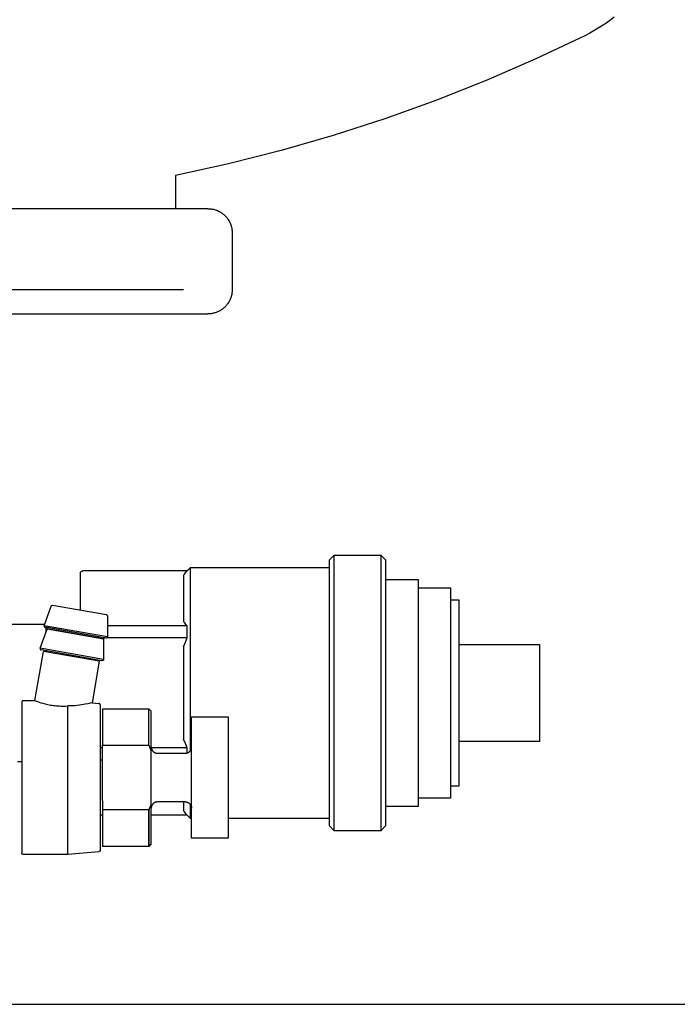
# Model space of a CAD drawing. Units: millimetres. Extents: x -1691 to 3979, y 2904 to 9174.
# Drawn here: x 1021 to 1103, y 3187 to 3309 of the extents above; entities that cross this region are included whole.
import ezdxf

# ---------------------------------------------------------------- set-up
doc = ezdxf.new("R2010")
doc.units = ezdxf.units.MM
doc.layers.add('Make2D$Visible$Curves$0', color=7, linetype='Continuous', true_color=0xe6e6e6)
doc.layers.add('Make2D$Visible$Curves$3DCPCOLOR124', color=7, linetype='Continuous', true_color=0x009972)

msp = doc.modelspace()

# ---------------------------------------------------------------- linework, layer by layer
at = {"layer": 'Make2D$Visible$Curves$0'}
for points in [[(1059.5, 3242.02), (1060.12, 3242.64)], [(1060.12, 3242.64), (1065.88, 3242.64)], [(1060.12, 3225.64), (1060.12, 3242.64)], [(1065.88, 3242.64), (1065.88, 3225.64)], [(1065.88, 3242.64), (1066.5, 3242.02)], [(1059.5, 3242.02), (1059.5, 3225.64)], [(1066.5, 3225.64), (1066.5, 3242.02)], [(1029.25, 3240.73), (1029.22, 3240.73), (1029.2, 3240.73), (1029.17, 3240.73), (1029.15, 3240.72), (1029.12, 3240.72), (1029.09, 3240.72), (1029.07, 3240.71), (1029.05, 3240.7), (1029.02, 3240.7), (1029, 3240.69), (1028.97, 3240.68), (1028.95, 3240.67), (1028.93, 3240.66), (1028.9, 3240.65), (1028.88, 3240.64), (1028.86, 3240.62), (1028.84, 3240.61), (1028.82, 3240.59), (1028.8, 3240.58), (1028.78, 3240.56), (1028.76, 3240.55), (1028.74, 3240.53), (1028.72, 3240.51)], [(1028.72, 3240.51), (1028.72, 3235.87)], [(1041.96, 3240.73), (1029.25, 3240.73)], [(1041.5, 3240.19), (1041.65, 3240.37), (1041.8, 3240.55), (1041.96, 3240.73)], [(1041.5, 3240.19), (1041.5, 3234.48)], [(1041.93, 3240.73), (1042.34, 3241.14)], [(1042.34, 3241.14), (1059.5, 3241.14)], [(1042.34, 3225.64), (1042.34, 3241.14)], [(1066.5, 3239.64), (1070.5, 3239.64)], [(1070.5, 3239.64), (1070.5, 3225.64)], [(1070.5, 3238.64), (1074.5, 3238.64)], [(1074.5, 3238.64), (1074.5, 3225.64)], [(1074.5, 3237.14), (1075.5, 3237.14)], [(1075.5, 3237.14), (1075.5, 3225.64)], [(1013.25, 3234.14), (1024.35, 3234.14)], [(1041.96, 3233.94), (1032.09, 3233.94)], [(1041.96, 3233.94), (1041.8, 3234.11), (1041.65, 3234.29), (1041.5, 3234.48)], [(1041.96, 3232.44), (1041.94, 3232.81), (1041.93, 3233.19), (1041.94, 3233.56), (1041.96, 3233.94)], [(1024.5, 3233.73), (1024.5, 3233.12)], [(1029.25, 3232.71), (1029.25, 3232.74)], [(1030.97, 3232.44), (1030.83, 3232.44)], [(1031.84, 3232.44), (1031.69, 3232.44)], [(1041.96, 3232.44), (1032.01, 3232.44)], [(1041.5, 3231.35), (1041.72, 3231.9), (1041.96, 3232.44)], [(1075.5, 3231.64), (1085.5, 3231.64)], [(1085.5, 3231.64), (1085.5, 3225.64)], [(1024.5, 3230.85), (1024.5, 3230.73)], [(1041.5, 3231.35), (1041.5, 3225.64)], [(1029.25, 3229.89), (1029.25, 3230.01)], [(1041.5, 3225.64), (1041.5, 3219.93)], [(1042.34, 3218.52), (1042.34, 3225.64)], [(1059.5, 3225.64), (1059.5, 3209.26)], [(1060.12, 3208.64), (1060.12, 3225.64)], [(1065.88, 3225.64), (1065.88, 3208.64)], [(1066.5, 3209.26), (1066.5, 3225.64)], [(1070.5, 3225.64), (1070.5, 3211.64)], [(1074.5, 3225.64), (1074.5, 3212.64)], [(1075.5, 3225.64), (1075.5, 3214.14)], [(1085.5, 3225.64), (1085.5, 3219.64)], [(1041.96, 3218.85), (1041.72, 3219.39), (1041.5, 3219.93)], [(1085.5, 3219.64), (1075.5, 3219.64)], [(1031.5, 3218.85), (1031.2, 3218.85)], [(1041.96, 3218.85), (1037.51, 3218.85)], [(1041.93, 3218.23), (1041.94, 3218.54), (1041.96, 3218.85)], [(1021.5, 3217.14), (1021, 3217.14)], [(1031.5, 3217.35), (1031.2, 3217.35)], [(1075.5, 3214.14), (1074.5, 3214.14)], [(1041.5, 3212.2), (1041.5, 3211.1)], [(1074.5, 3212.64), (1070.5, 3212.64)], [(1041.96, 3210.55), (1041.8, 3210.73), (1041.65, 3210.91), (1041.5, 3211.1)], [(1042.34, 3210.14), (1042.34, 3211.88)], [(1070.5, 3211.64), (1066.5, 3211.64)], [(1031.5, 3210.55), (1031.2, 3210.55)], [(1041.96, 3210.55), (1037.5, 3210.55)], [(1042.34, 3210.14), (1041.93, 3210.55)], [(1042.5, 3210.14), (1042.34, 3210.14)], [(1059.5, 3210.14), (1047, 3210.14)], [(1060.12, 3208.64), (1059.5, 3209.26)], [(1065.88, 3208.64), (1060.12, 3208.64)], [(1066.5, 3209.26), (1065.88, 3208.64)]]:
    msp.add_lwpolyline(points, dxfattribs=at)
at = {"layer": 'Make2D$Visible$Curves$0', "color": 0, "linetype": 'ByBlock', "lineweight": -2}
msp.add_lwpolyline([(1016, 3187.2), (1169.15, 3187.2)], dxfattribs=at)
at = {"layer": 'Make2D$Visible$Curves$3DCPCOLOR124'}
for points in [[(1094.69, 3309.08), (1094.12, 3308.65), (1093.54, 3308.23), (1092.95, 3307.84), (1092.34, 3307.47), (1091.71, 3307.13), (1091.08, 3306.8)], [(1091.08, 3306.8), (1085.03, 3303.93), (1078.88, 3301.27), (1072.66, 3298.8), (1066.36, 3296.53), (1059.98, 3294.47), (1053.55, 3292.62), (1047.05, 3290.98), (1040.51, 3289.55)], [(1040.51, 3289.55), (1040.51, 3285.44)], [(1044.51, 3285.44), (954.51, 3285.44)], [(1044.51, 3285.44), (1044.61, 3285.44), (1044.72, 3285.44), (1044.82, 3285.43), (1044.92, 3285.42), (1045.02, 3285.4), (1045.12, 3285.38), (1045.22, 3285.36), (1045.32, 3285.33), (1045.42, 3285.3), (1045.52, 3285.27), (1045.61, 3285.24), (1045.71, 3285.2), (1045.8, 3285.15), (1045.89, 3285.11), (1045.98, 3285.06), (1046.07, 3285.01), (1046.16, 3284.95), (1046.24, 3284.9), (1046.33, 3284.84), (1046.41, 3284.77), (1046.48, 3284.71), (1046.56, 3284.64), (1046.63, 3284.57), (1046.71, 3284.49), (1046.77, 3284.42), (1046.84, 3284.34), (1046.9, 3284.26), (1046.96, 3284.17), (1047.02, 3284.09), (1047.08, 3284), (1047.13, 3283.92), (1047.18, 3283.83), (1047.22, 3283.73), (1047.26, 3283.64), (1047.3, 3283.55), (1047.34, 3283.45), (1047.37, 3283.35), (1047.4, 3283.25), (1047.43, 3283.16), (1047.45, 3283.06), (1047.47, 3282.95), (1047.48, 3282.85), (1047.5, 3282.75), (1047.51, 3282.65), (1047.51, 3282.55), (1047.51, 3282.44)], [(1047.51, 3282.44), (1047.51, 3275.44)], [(1041.51, 3275.44), (957.51, 3275.44)], [(1047.51, 3275.44), (1047.51, 3275.34), (1047.51, 3275.24), (1047.5, 3275.14), (1047.48, 3275.04), (1047.47, 3274.94), (1047.45, 3274.83), (1047.43, 3274.73), (1047.4, 3274.64), (1047.37, 3274.54), (1047.34, 3274.44), (1047.3, 3274.34), (1047.26, 3274.25), (1047.22, 3274.16), (1047.18, 3274.06), (1047.13, 3273.97), (1047.08, 3273.89), (1047.02, 3273.8), (1046.96, 3273.71), (1046.9, 3273.63), (1046.84, 3273.55), (1046.77, 3273.47), (1046.71, 3273.4), (1046.63, 3273.32), (1046.56, 3273.25), (1046.48, 3273.18), (1046.41, 3273.12), (1046.33, 3273.05), (1046.24, 3272.99), (1046.16, 3272.94), (1046.07, 3272.88), (1045.98, 3272.83), (1045.89, 3272.78), (1045.8, 3272.74), (1045.71, 3272.69), (1045.61, 3272.65), (1045.52, 3272.62), (1045.42, 3272.59), (1045.32, 3272.56), (1045.22, 3272.53), (1045.12, 3272.51), (1045.02, 3272.49), (1044.92, 3272.47), (1044.82, 3272.46), (1044.72, 3272.45), (1044.61, 3272.45), (1044.51, 3272.44)], [(954.51, 3272.44), (1044.51, 3272.44)], [(1024.28, 3233.95), (1025.16, 3236.37)], [(1025.16, 3236.37), (1025.16, 3236.37), (1025.16, 3236.38), (1025.16, 3236.38), (1025.17, 3236.39), (1025.17, 3236.39), (1025.17, 3236.4), (1025.17, 3236.4), (1025.18, 3236.4), (1025.18, 3236.41), (1025.18, 3236.41), (1025.19, 3236.42), (1025.19, 3236.42), (1025.19, 3236.42), (1025.2, 3236.43), (1025.2, 3236.43), (1025.2, 3236.43), (1025.21, 3236.44), (1025.21, 3236.44), (1025.22, 3236.44), (1025.22, 3236.45), (1025.22, 3236.45), (1025.23, 3236.45), (1025.23, 3236.45), (1025.24, 3236.45), (1025.24, 3236.46), (1025.25, 3236.46), (1025.25, 3236.46), (1025.26, 3236.46), (1025.26, 3236.46), (1025.27, 3236.46), (1025.27, 3236.46), (1025.28, 3236.47), (1025.28, 3236.47), (1025.29, 3236.47), (1025.29, 3236.47), (1025.3, 3236.47), (1025.3, 3236.47), (1025.31, 3236.47), (1025.31, 3236.47), (1025.32, 3236.47), (1025.32, 3236.46)], [(1031.97, 3235.29), (1025.32, 3236.46)], [(1032.09, 3235.15), (1032.09, 3235.15), (1032.09, 3235.16), (1032.09, 3235.16), (1032.09, 3235.17), (1032.09, 3235.17), (1032.09, 3235.18), (1032.09, 3235.18), (1032.09, 3235.19), (1032.09, 3235.19), (1032.08, 3235.2), (1032.08, 3235.2), (1032.08, 3235.2), (1032.08, 3235.21), (1032.08, 3235.21), (1032.07, 3235.22), (1032.07, 3235.22), (1032.07, 3235.23), (1032.07, 3235.23), (1032.06, 3235.24), (1032.06, 3235.24), (1032.06, 3235.24), (1032.05, 3235.25), (1032.05, 3235.25), (1032.05, 3235.25), (1032.04, 3235.26), (1032.04, 3235.26), (1032.03, 3235.26), (1032.03, 3235.27), (1032.03, 3235.27), (1032.02, 3235.27), (1032.02, 3235.28), (1032.01, 3235.28), (1032.01, 3235.28), (1032, 3235.28), (1032, 3235.28), (1031.99, 3235.29), (1031.99, 3235.29), (1031.98, 3235.29), (1031.98, 3235.29), (1031.97, 3235.29), (1031.97, 3235.29)], [(1032.09, 3235.15), (1032.09, 3232.57)], [(1024.28, 3233.95), (1024.27, 3233.94), (1024.27, 3233.94), (1024.27, 3233.93), (1024.27, 3233.93), (1024.27, 3233.92), (1024.27, 3233.92), (1024.27, 3233.91), (1024.27, 3233.91), (1024.27, 3233.9), (1024.27, 3233.9), (1024.27, 3233.89), (1024.27, 3233.89), (1024.27, 3233.88), (1024.27, 3233.88), (1024.27, 3233.87), (1024.27, 3233.87), (1024.27, 3233.86), (1024.27, 3233.86), (1024.27, 3233.85), (1024.28, 3233.85), (1024.28, 3233.84), (1024.28, 3233.84), (1024.28, 3233.83), (1024.28, 3233.83), (1024.29, 3233.82), (1024.29, 3233.82), (1024.29, 3233.82), (1024.29, 3233.81), (1024.3, 3233.81), (1024.3, 3233.8), (1024.3, 3233.8), (1024.31, 3233.8), (1024.31, 3233.79), (1024.31, 3233.79), (1024.32, 3233.79), (1024.32, 3233.78), (1024.33, 3233.78), (1024.33, 3233.78), (1024.33, 3233.77), (1024.34, 3233.77), (1024.34, 3233.77), (1024.35, 3233.76), (1024.35, 3233.76), (1024.36, 3233.76), (1024.36, 3233.76), (1024.37, 3233.76), (1024.37, 3233.75), (1024.38, 3233.75), (1024.38, 3233.75), (1024.39, 3233.75), (1024.39, 3233.75)], [(1032.09, 3232.57), (1024.28, 3233.95)], [(1023.78, 3231.16), (1024.65, 3233.53)], [(1031.92, 3232.42), (1024.39, 3233.75)], [(1024.65, 3233.55), (1024.65, 3233.56), (1024.65, 3233.56), (1024.65, 3233.57), (1024.66, 3233.57), (1024.66, 3233.58), (1024.66, 3233.58), (1024.65, 3233.59), (1024.65, 3233.59), (1024.65, 3233.6), (1024.65, 3233.6), (1024.65, 3233.61), (1024.65, 3233.61), (1024.65, 3233.62), (1024.65, 3233.62), (1024.65, 3233.63), (1024.65, 3233.63), (1024.64, 3233.64), (1024.64, 3233.64), (1024.64, 3233.65), (1024.64, 3233.65), (1024.63, 3233.65), (1024.63, 3233.66), (1024.63, 3233.66), (1024.63, 3233.67), (1024.62, 3233.67), (1024.62, 3233.68), (1024.62, 3233.68), (1024.61, 3233.68), (1024.61, 3233.69), (1024.6, 3233.69), (1024.6, 3233.69), (1024.6, 3233.7), (1024.59, 3233.7), (1024.59, 3233.7), (1024.58, 3233.71), (1024.58, 3233.71), (1024.57, 3233.71), (1024.57, 3233.71), (1024.57, 3233.71), (1024.56, 3233.72), (1024.56, 3233.72), (1024.55, 3233.72), (1024.55, 3233.72), (1024.54, 3233.72), (1024.54, 3233.72), (1024.53, 3233.73)], [(1031.6, 3232.33), (1024.65, 3233.55)], [(1031.6, 3232.3), (1024.65, 3233.53)], [(1031.6, 3232.33), (1031.6, 3232.33), (1031.61, 3232.34), (1031.61, 3232.34), (1031.61, 3232.35), (1031.61, 3232.35), (1031.61, 3232.36), (1031.61, 3232.36), (1031.62, 3232.36), (1031.62, 3232.37), (1031.62, 3232.37), (1031.62, 3232.38), (1031.63, 3232.38), (1031.63, 3232.39), (1031.63, 3232.39), (1031.64, 3232.39), (1031.64, 3232.4), (1031.64, 3232.4), (1031.65, 3232.41), (1031.65, 3232.41), (1031.65, 3232.41), (1031.66, 3232.42), (1031.66, 3232.42), (1031.66, 3232.42), (1031.67, 3232.43), (1031.67, 3232.43), (1031.68, 3232.43), (1031.68, 3232.43), (1031.69, 3232.44), (1031.69, 3232.44), (1031.7, 3232.44), (1031.7, 3232.44), (1031.71, 3232.44), (1031.71, 3232.44), (1031.72, 3232.45), (1031.72, 3232.45), (1031.73, 3232.45), (1031.73, 3232.45), (1031.74, 3232.45), (1031.74, 3232.45), (1031.75, 3232.45), (1031.75, 3232.45), (1031.76, 3232.45), (1031.76, 3232.45), (1031.77, 3232.45), (1031.77, 3232.45), (1031.78, 3232.45)], [(1031.6, 3232.3), (1031.6, 3229.78)], [(1032.09, 3232.57), (1032.09, 3232.57), (1032.09, 3232.56), (1032.09, 3232.56), (1032.09, 3232.55), (1032.09, 3232.54), (1032.09, 3232.54), (1032.09, 3232.53), (1032.09, 3232.53), (1032.09, 3232.52), (1032.08, 3232.52), (1032.08, 3232.52), (1032.08, 3232.51), (1032.08, 3232.51), (1032.08, 3232.5), (1032.07, 3232.5), (1032.07, 3232.49), (1032.07, 3232.49), (1032.07, 3232.48), (1032.06, 3232.48), (1032.06, 3232.48), (1032.06, 3232.47), (1032.05, 3232.47), (1032.05, 3232.46), (1032.05, 3232.46), (1032.04, 3232.46), (1032.04, 3232.45), (1032.03, 3232.45), (1032.03, 3232.45), (1032.03, 3232.44), (1032.02, 3232.44), (1032.02, 3232.44), (1032.01, 3232.44), (1032.01, 3232.43), (1032, 3232.43), (1032, 3232.43), (1031.99, 3232.43), (1031.99, 3232.43), (1031.98, 3232.43), (1031.98, 3232.42), (1031.97, 3232.42), (1031.97, 3232.42), (1031.96, 3232.42), (1031.96, 3232.42), (1031.95, 3232.42), (1031.95, 3232.42), (1031.94, 3232.42), (1031.94, 3232.42), (1031.93, 3232.42), (1031.93, 3232.42), (1031.92, 3232.42), (1031.92, 3232.42)], [(1023.12, 3224.7), (1024.19, 3230.78)], [(1023.78, 3231.16), (1023.78, 3231.15), (1023.78, 3231.15), (1023.78, 3231.14), (1023.78, 3231.14), (1023.78, 3231.13), (1023.78, 3231.13), (1023.78, 3231.12), (1023.78, 3231.12), (1023.77, 3231.11), (1023.77, 3231.11), (1023.77, 3231.1), (1023.77, 3231.1), (1023.78, 3231.09), (1023.78, 3231.09), (1023.78, 3231.08), (1023.78, 3231.08), (1023.78, 3231.07), (1023.78, 3231.07), (1023.78, 3231.06), (1023.78, 3231.06), (1023.78, 3231.05), (1023.79, 3231.05), (1023.79, 3231.04), (1023.79, 3231.04), (1023.79, 3231.03), (1023.8, 3231.03), (1023.8, 3231.02), (1023.8, 3231.02), (1023.8, 3231.02), (1023.81, 3231.01), (1023.81, 3231.01), (1023.81, 3231), (1023.82, 3231), (1023.82, 3231), (1023.83, 3230.99), (1023.83, 3230.99), (1023.83, 3230.99), (1023.84, 3230.98), (1023.84, 3230.98), (1023.85, 3230.98), (1023.85, 3230.97), (1023.86, 3230.97), (1023.86, 3230.97), (1023.86, 3230.97), (1023.87, 3230.97), (1023.87, 3230.96), (1023.88, 3230.96), (1023.88, 3230.96), (1023.89, 3230.96), (1023.89, 3230.96), (1023.9, 3230.96)], [(1031.6, 3229.78), (1023.78, 3231.16)], [(1031.42, 3229.63), (1023.9, 3230.96)], [(1031.09, 3229.57), (1024.19, 3230.78)], [(1031.09, 3229.57), (1030.19, 3224.44)], [(1031.6, 3229.78), (1031.6, 3229.77), (1031.6, 3229.77), (1031.6, 3229.76), (1031.6, 3229.76), (1031.6, 3229.75), (1031.6, 3229.75), (1031.6, 3229.74), (1031.6, 3229.74), (1031.59, 3229.73), (1031.59, 3229.73), (1031.59, 3229.72), (1031.59, 3229.72), (1031.59, 3229.71), (1031.58, 3229.71), (1031.58, 3229.7), (1031.58, 3229.7), (1031.58, 3229.7), (1031.57, 3229.69), (1031.57, 3229.69), (1031.57, 3229.68), (1031.56, 3229.68), (1031.56, 3229.68), (1031.56, 3229.67), (1031.55, 3229.67), (1031.55, 3229.66), (1031.55, 3229.66), (1031.54, 3229.66), (1031.54, 3229.66), (1031.53, 3229.65), (1031.53, 3229.65), (1031.52, 3229.65), (1031.52, 3229.64), (1031.52, 3229.64), (1031.51, 3229.64), (1031.51, 3229.64), (1031.5, 3229.64), (1031.5, 3229.63), (1031.49, 3229.63), (1031.49, 3229.63), (1031.48, 3229.63), (1031.48, 3229.63), (1031.47, 3229.63), (1031.47, 3229.63), (1031.46, 3229.63), (1031.46, 3229.63), (1031.45, 3229.63), (1031.45, 3229.63), (1031.44, 3229.63), (1031.44, 3229.63), (1031.43, 3229.63), (1031.42, 3229.63)], [(1021.7, 3224.7), (1021.69, 3224.7), (1021.69, 3224.7), (1021.68, 3224.7), (1021.67, 3224.7), (1021.67, 3224.69), (1021.66, 3224.69), (1021.65, 3224.69), (1021.65, 3224.69), (1021.64, 3224.69), (1021.63, 3224.69), (1021.63, 3224.68), (1021.62, 3224.68), (1021.61, 3224.68), (1021.61, 3224.68), (1021.6, 3224.67), (1021.6, 3224.67), (1021.59, 3224.67), (1021.58, 3224.66), (1021.58, 3224.66), (1021.57, 3224.65), (1021.57, 3224.65), (1021.56, 3224.64), (1021.56, 3224.64), (1021.55, 3224.63), (1021.55, 3224.63), (1021.54, 3224.62), (1021.54, 3224.62), (1021.54, 3224.61), (1021.53, 3224.61), (1021.53, 3224.6), (1021.53, 3224.6), (1021.52, 3224.59), (1021.52, 3224.58), (1021.52, 3224.58), (1021.51, 3224.57), (1021.51, 3224.56), (1021.51, 3224.56), (1021.51, 3224.55), (1021.51, 3224.55), (1021.5, 3224.54), (1021.5, 3224.53), (1021.5, 3224.53), (1021.5, 3224.52), (1021.5, 3224.51), (1021.5, 3224.5), (1021.5, 3224.5)], [(1021.5, 3224.5), (1021.5, 3205.9)], [(1021.7, 3224.7), (1023.12, 3224.7)], [(1023.12, 3224.7), (1023.12, 3224.7), (1023.21, 3224.66), (1023.46, 3224.57), (1023.64, 3224.51), (1023.86, 3224.44), (1024.11, 3224.37), (1024.4, 3224.29), (1024.55, 3224.25), (1024.72, 3224.22), (1024.89, 3224.19), (1025.06, 3224.15), (1025.25, 3224.12), (1025.43, 3224.1), (1025.62, 3224.08), (1025.81, 3224.06), (1026, 3224.05), (1026.18, 3224.04), (1026.36, 3224.03), (1026.54, 3224.03), (1026.71, 3224.03), (1026.88, 3224.03), (1027.2, 3224.05)], [(1030.19, 3224.44), (1030.19, 3224.44), (1029.96, 3224.38), (1029.69, 3224.31), (1029.33, 3224.24), (1029.12, 3224.2), (1028.89, 3224.16), (1028.64, 3224.13), (1028.37, 3224.1), (1028.09, 3224.07), (1027.81, 3224.06), (1027.51, 3224.05), (1027.2, 3224.05)], [(1030.19, 3224.44), (1031.02, 3224.36)], [(1031.2, 3224.16), (1031.2, 3224.17), (1031.2, 3224.18), (1031.2, 3224.19), (1031.2, 3224.19), (1031.2, 3224.2), (1031.2, 3224.21), (1031.19, 3224.21), (1031.19, 3224.22), (1031.19, 3224.23), (1031.19, 3224.23), (1031.19, 3224.24), (1031.18, 3224.25), (1031.18, 3224.25), (1031.18, 3224.26), (1031.17, 3224.26), (1031.17, 3224.27), (1031.17, 3224.28), (1031.16, 3224.28), (1031.16, 3224.29), (1031.15, 3224.29), (1031.15, 3224.3), (1031.15, 3224.3), (1031.14, 3224.31), (1031.14, 3224.31), (1031.13, 3224.32), (1031.12, 3224.32), (1031.12, 3224.33), (1031.11, 3224.33), (1031.11, 3224.33), (1031.1, 3224.34), (1031.1, 3224.34), (1031.09, 3224.34), (1031.08, 3224.35), (1031.08, 3224.35), (1031.07, 3224.35), (1031.06, 3224.35), (1031.06, 3224.36), (1031.05, 3224.36), (1031.04, 3224.36), (1031.04, 3224.36), (1031.03, 3224.36), (1031.02, 3224.36), (1031.02, 3224.36)], [(1027.2, 3205.7), (1027.2, 3224.05)], [(1031.2, 3224.16), (1031.2, 3206.23)], [(1031.5, 3223.7), (1031.5, 3219.2)], [(1031.5, 3223.7), (1037.2, 3223.7)], [(1037.2, 3223.7), (1037.5, 3223.4)], [(1037.2, 3219.2), (1037.2, 3223.7)], [(1037.5, 3218.51), (1037.5, 3223.4)], [(1042.5, 3212.33), (1042.5, 3222.7)], [(1042.5, 3222.7), (1047, 3222.7)], [(1047, 3222.7), (1047, 3212.33)], [(1031.5, 3218.05), (1031.5, 3219.2)], [(1031.5, 3219.2), (1037.2, 3219.2)], [(1037.2, 3219.2), (1037.35, 3218.86), (1037.5, 3218.51)], [(1037.5, 3219), (1037.5, 3218.97), (1037.5, 3218.94), (1037.5, 3218.92), (1037.51, 3218.89), (1037.51, 3218.86), (1037.52, 3218.84), (1037.52, 3218.81), (1037.53, 3218.78), (1037.54, 3218.76), (1037.55, 3218.73), (1037.56, 3218.7), (1037.57, 3218.68), (1037.58, 3218.65), (1037.59, 3218.63), (1037.6, 3218.61), (1037.62, 3218.58), (1037.63, 3218.56), (1037.65, 3218.54), (1037.66, 3218.51), (1037.68, 3218.49), (1037.7, 3218.47), (1037.72, 3218.45), (1037.73, 3218.43), (1037.75, 3218.41), (1037.77, 3218.39), (1037.8, 3218.38), (1037.82, 3218.36), (1037.84, 3218.34), (1037.86, 3218.33), (1037.88, 3218.31), (1037.91, 3218.3), (1037.93, 3218.29), (1037.96, 3218.28), (1037.98, 3218.26), (1038.01, 3218.25), (1038.03, 3218.24), (1038.06, 3218.24), (1038.08, 3218.23), (1038.11, 3218.22), (1038.14, 3218.21), (1038.16, 3218.21), (1038.19, 3218.21), (1038.22, 3218.2), (1038.25, 3218.2), (1038.27, 3218.2), (1038.3, 3218.2)], [(1037.5, 3211.88), (1037.5, 3218.51)], [(1038.3, 3218.2), (1041.7, 3218.2)], [(1041.7, 3218.2), (1041.73, 3218.2), (1041.75, 3218.2), (1041.78, 3218.2), (1041.81, 3218.21), (1041.84, 3218.21), (1041.86, 3218.21), (1041.89, 3218.22), (1041.92, 3218.23), (1041.94, 3218.24), (1041.97, 3218.24), (1041.99, 3218.25), (1042.02, 3218.26), (1042.04, 3218.28), (1042.07, 3218.29), (1042.09, 3218.3), (1042.12, 3218.31), (1042.14, 3218.33), (1042.16, 3218.34), (1042.18, 3218.36), (1042.2, 3218.38), (1042.23, 3218.39), (1042.25, 3218.41), (1042.27, 3218.43), (1042.28, 3218.45), (1042.3, 3218.47), (1042.32, 3218.49), (1042.34, 3218.51), (1042.35, 3218.54), (1042.37, 3218.56), (1042.38, 3218.58), (1042.4, 3218.61), (1042.41, 3218.63), (1042.42, 3218.65), (1042.43, 3218.68), (1042.44, 3218.7), (1042.45, 3218.73), (1042.46, 3218.76), (1042.47, 3218.78), (1042.48, 3218.81), (1042.48, 3218.84), (1042.49, 3218.86), (1042.49, 3218.89), (1042.5, 3218.92), (1042.5, 3218.94), (1042.5, 3218.97), (1042.5, 3219)], [(1031.5, 3212.34), (1031.5, 3218.05)], [(1031.5, 3212.34), (1031.5, 3211.2)], [(1038.3, 3212.2), (1038.27, 3212.2), (1038.25, 3212.2), (1038.22, 3212.19), (1038.19, 3212.19), (1038.16, 3212.19), (1038.14, 3212.18), (1038.11, 3212.18), (1038.08, 3212.17), (1038.06, 3212.16), (1038.03, 3212.15), (1038.01, 3212.14), (1037.98, 3212.13), (1037.96, 3212.12), (1037.93, 3212.11), (1037.91, 3212.1), (1037.88, 3212.08), (1037.86, 3212.07), (1037.84, 3212.05), (1037.82, 3212.04), (1037.8, 3212.02), (1037.77, 3212), (1037.75, 3211.98), (1037.73, 3211.96), (1037.72, 3211.94), (1037.7, 3211.92), (1037.68, 3211.9), (1037.66, 3211.88), (1037.65, 3211.86), (1037.63, 3211.84), (1037.62, 3211.81), (1037.6, 3211.79), (1037.59, 3211.77), (1037.58, 3211.74), (1037.57, 3211.72), (1037.56, 3211.69), (1037.55, 3211.67), (1037.54, 3211.64), (1037.53, 3211.61), (1037.52, 3211.59), (1037.52, 3211.56), (1037.51, 3211.53), (1037.51, 3211.51), (1037.5, 3211.48), (1037.5, 3211.45), (1037.5, 3211.43), (1037.5, 3211.4)], [(1041.7, 3212.2), (1038.3, 3212.2)], [(1041.7, 3212.2), (1041.73, 3212.2), (1041.76, 3212.2), (1041.78, 3212.19), (1041.81, 3212.19), (1041.84, 3212.19), (1041.87, 3212.18), (1041.89, 3212.17), (1041.92, 3212.17), (1041.95, 3212.16), (1041.97, 3212.15), (1042, 3212.14), (1042.03, 3212.13), (1042.05, 3212.12), (1042.08, 3212.1), (1042.1, 3212.09), (1042.12, 3212.08), (1042.15, 3212.06), (1042.17, 3212.05), (1042.19, 3212.03), (1042.21, 3212.01), (1042.24, 3211.99), (1042.26, 3211.97), (1042.28, 3211.95), (1042.29, 3211.93), (1042.31, 3211.91), (1042.33, 3211.89), (1042.35, 3211.87), (1042.36, 3211.85), (1042.38, 3211.82), (1042.39, 3211.8), (1042.41, 3211.77), (1042.42, 3211.75), (1042.43, 3211.72), (1042.44, 3211.7), (1042.45, 3211.67), (1042.46, 3211.65), (1042.47, 3211.62), (1042.48, 3211.59), (1042.48, 3211.56), (1042.49, 3211.54), (1042.49, 3211.51), (1042.5, 3211.48), (1042.5, 3211.45), (1042.5, 3211.43), (1042.5, 3211.4)], [(1042.5, 3207.7), (1042.5, 3212.33)], [(1047, 3212.33), (1047, 3207.7)], [(1031.5, 3211.2), (1031.5, 3206.7)], [(1037.2, 3211.2), (1031.5, 3211.2)], [(1037.5, 3211.88), (1037.35, 3211.54), (1037.2, 3211.2)], [(1037.5, 3207), (1037.5, 3211.88)], [(1047, 3207.7), (1042.5, 3207.7)], [(1031.02, 3206.03), (1027.2, 3205.7)], [(1031.2, 3206.23), (1031.2, 3206.22), (1031.2, 3206.22), (1031.2, 3206.21), (1031.2, 3206.2), (1031.2, 3206.2), (1031.2, 3206.19), (1031.19, 3206.18), (1031.19, 3206.18), (1031.19, 3206.17), (1031.19, 3206.16), (1031.19, 3206.16), (1031.18, 3206.15), (1031.18, 3206.14), (1031.18, 3206.14), (1031.17, 3206.13), (1031.17, 3206.13), (1031.17, 3206.12), (1031.16, 3206.11), (1031.16, 3206.11), (1031.15, 3206.1), (1031.15, 3206.1), (1031.15, 3206.09), (1031.14, 3206.09), (1031.14, 3206.08), (1031.13, 3206.08), (1031.12, 3206.07), (1031.12, 3206.07), (1031.11, 3206.07), (1031.11, 3206.06), (1031.1, 3206.06), (1031.1, 3206.06), (1031.09, 3206.05), (1031.08, 3206.05), (1031.08, 3206.05), (1031.07, 3206.04), (1031.06, 3206.04), (1031.06, 3206.04), (1031.05, 3206.04), (1031.04, 3206.04), (1031.04, 3206.03), (1031.03, 3206.03), (1031.02, 3206.03), (1031.02, 3206.03)], [(1037.2, 3206.7), (1031.5, 3206.7)], [(1037.5, 3207), (1037.2, 3206.7)], [(1021.7, 3205.7), (1021.69, 3205.7), (1021.69, 3205.7), (1021.68, 3205.7), (1021.67, 3205.7), (1021.67, 3205.7), (1021.66, 3205.7), (1021.65, 3205.7), (1021.65, 3205.71), (1021.64, 3205.71), (1021.63, 3205.71), (1021.63, 3205.71), (1021.62, 3205.71), (1021.61, 3205.72), (1021.61, 3205.72), (1021.6, 3205.72), (1021.6, 3205.73), (1021.59, 3205.73), (1021.58, 3205.73), (1021.58, 3205.74), (1021.57, 3205.74), (1021.57, 3205.75), (1021.56, 3205.75), (1021.56, 3205.76), (1021.55, 3205.76), (1021.55, 3205.77), (1021.54, 3205.77), (1021.54, 3205.78), (1021.54, 3205.78), (1021.53, 3205.79), (1021.53, 3205.79), (1021.53, 3205.8), (1021.52, 3205.81), (1021.52, 3205.81), (1021.52, 3205.82), (1021.51, 3205.82), (1021.51, 3205.83), (1021.51, 3205.84), (1021.51, 3205.84), (1021.51, 3205.85), (1021.5, 3205.86), (1021.5, 3205.86), (1021.5, 3205.87), (1021.5, 3205.88), (1021.5, 3205.88), (1021.5, 3205.89), (1021.5, 3205.9)], [(1027.2, 3205.7), (1021.7, 3205.7)]]:
    msp.add_lwpolyline(points, dxfattribs=at)
msp.add_lwpolyline([(1037.2, 3211.2), (1037.2, 3206.7)], close=True, dxfattribs=at)

doc.saveas('drawing.dxf')
